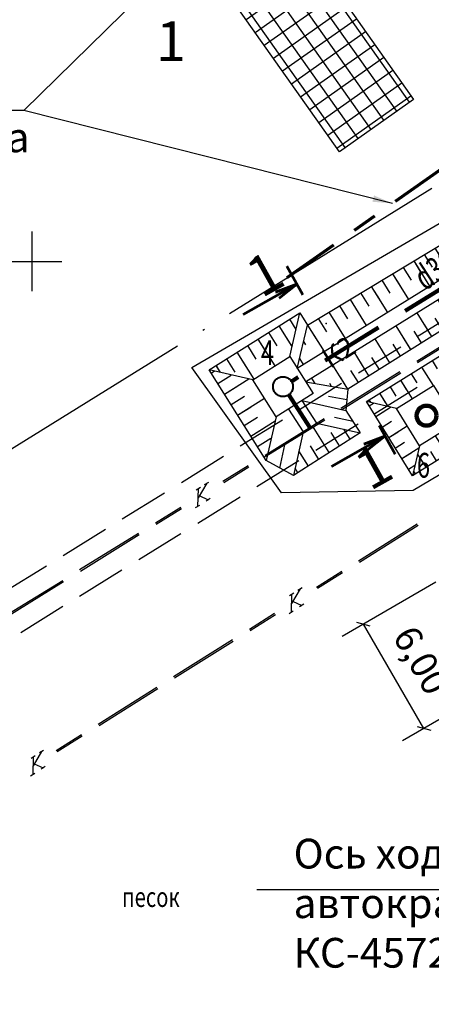
# Model space of a CAD drawing. Extents: x 42128 to 44646, y 40924 to 43814.
# Drawn here: x 43075 to 43096, y 42807 to 42857 of the extents above; entities that cross this region are included whole.
import ezdxf

# ---------------------------------------------------------------- set-up
doc = ezdxf.new("R2010")
doc.units = 0
doc.header["$MEASUREMENT"] = 0
doc.header["$PDSIZE"] = 0.3
for name, pattern in [('ACAD_ISO04W100', [30, 24, -3, 0, -3]), ('CENTER', [50.8, 31.75, -6.35, 6.35, -6.35]), ('HIDDEN', [9.525, 6.35, -3.175]), ('HIDDEN2', [4.7625, 3.175, -1.5875])]:
    doc.linetypes.add(name, pattern=pattern)
for name, color, linetype, lineweight in [('Sети_К1', 22, 'HIDDEN', 100), ('Sети_Ливнёвка', 72, 'HIDDEN', 100), ('Sети_Ливнёвка @ 100', 72, 'HIDDEN', 100), ('ВК-Н-Текст @ 100', 7, 'Continuous', 20), ('оси', 4, 'CENTER', 15), ('ПОС ВЫНОСКИ', 6, 'Continuous', 25), ('ПОС ОГРАЖД', 1, 'FENCELINE2', 80), ('ПОС ТРАНШ', 32, 'Continuous', 30), ('ПОС ТРАНШ ОТКОС', 32, 'Continuous', 25)]:
    doc.layers.add(name, color=color, linetype=linetype, lineweight=lineweight)
for name, color, linetype in [('ПОС', 250, 'Continuous'), ('ПОС КРАН', 7, 'Continuous'), ('СЪемка', 251, 'Continuous')]:
    doc.layers.add(name, color=color, linetype=linetype)
doc.styles.add('SHRFT', font='ARIALI.TTF')
doc.styles.add('ГП_надписи', font='Arial.ttf', dxfattribs={"height": 2.5})
doc.styles.add('ПОС ЧЕРТЕЖ', font='isocpeur.ttf')
doc.styles.add('Текст', font='romans.shx', dxfattribs={"width": 0.7})
doc.linetypes.add('FENCELINE2', pattern='A,6.35,-2.54,[132,ltypeshp.shx,S=2.54,R=0,X=-2.54,Y=0],-2.54,25.4', length=36.83)
doc.linetypes.add('ограждение1', pattern='A,0.25,-0.1,[133,ltypeshp.shx,S=0.1,R=0,X=-0.1,Y=0],-0.1,1', length=1.45)
doc.dimstyles.new('ПОС ЧЕРЕТЖ 1000', dxfattribs={"dimtxt": 1.35, "dimasz": 0.5, "dimexe": 1.25, "dimexo": 0.625, "dimtad": 1, "dimrnd": 0.05, "dimtxsty": 'ПОС ЧЕРТЕЖ', "dimblk": 'OBLIQUE', "dimcen": 1, "dimclrd": 6, "dimclre": 6, "dimclrt": 6, "dimadec": 0, "dimazin": 0, "dimtfac": 1, "dimtmove": 1, "dimatfit": 3, "dimfxl": 0, "dimlwd": 30, "dimlwe": 30, "dimarcsym": 0})
doc.dimstyles.new('ПОС ЧЕРЕТЖ 1000$7', dxfattribs={"dimtxt": 1.35, "dimasz": 1, "dimexe": 1.25, "dimexo": 0.625, "dimtad": 1, "dimrnd": 0.05, "dimtxsty": 'ПОС ЧЕРТЕЖ', "dimblk": 'OBLIQUE', "dimcen": 2.5, "dimclrd": 6, "dimclre": 6, "dimclrt": 6, "dimadec": 0, "dimazin": 0, "dimtfac": 1, "dimtmove": 1, "dimatfit": 3, "dimfxl": 0, "dimlwd": 30, "dimlwe": 30, "dimarcsym": 0})
pattern_1 = [(122, (0, -322.0454), (-1.06006012, -0.66239908), [])]
pattern_2 = [(32, (0, -322.0454), (-0.66239908, 1.06006012), [])]
pattern_3 = [(122, (0, -322.0454), (-0.53003006, -0.33119954), [])]
pattern_4 = [(32, (0, -322.0454), (-0.33119954, 0.53003006), [])]

# ---------------------------------------------------------------- blocks, each defined once
blk = doc.blocks.new('BL_333')
at = {"color": 0}
for p, q in [((0, -1.5), (0, 1.5)), ((-1.5, 0), (1.5, 0))]:
    blk.add_line(p, q, dxfattribs=at)
blk = doc.blocks.new('_Oblique')
at = {"color": 0, "linetype": 'ByBlock', "lineweight": -2}
blk.add_line((-0.5, -0.5), (0.5, 0.5), dxfattribs=at)
blk = doc.blocks.new('*D121')
at = {"layer": 'Defpoints', "color": 0, "lineweight": 25}
for p in [(43096.401, 42828.682), (43092.21, 42826.252), (43099.448, 42823.428)]:
    blk.add_point(p, dxfattribs=at)
at = {"layer": 'ПОС ВЫНОСКИ', "color": 6, "linetype": 'Continuous', "lineweight": 30}
for p, q in [((43095.861, 42828.369), (43091.129, 42825.625)), ((43095.257, 42820.997), (43092.21, 42826.252)), ((43098.908, 42823.114), (43094.175, 42820.37))]:
    blk.add_line(p, q, dxfattribs=at)
at = {"layer": 'ПОС ВЫНОСКИ', "color": 6, "lineweight": 30, "xscale": 0.5, "yscale": 0.5, "zscale": 0.5}
for p, rotation in [((43092.21, 42826.252), 120.1066301027174), ((43095.257, 42820.997), 300.1066301027174)]:
    blk.add_blockref('_Oblique', p, dxfattribs=dict(at, rotation=rotation))
at = {"layer": 'ПОС ВЫНОСКИ', "color": 6, "insert": (43094.975, 42824.344), "char_height": 1.35, "attachment_point": 5, "rotation": 300.1066, "style": 'ПОС ЧЕРТЕЖ'}
blk.add_mtext('6,00', dxfattribs=at)
blk = doc.blocks.new('*D126')
at = {"layer": 'Defpoints', "color": 0, "lineweight": 25}
for p in [(43091.594, 42917.34), (43076.542, 42905.829), (43122.02, 42846.358)]:
    blk.add_point(p, dxfattribs=at)
at = {"layer": 'ПОС ВЫНОСКИ', "color": 6, "linetype": 'Continuous', "lineweight": 30}
for p, q in [((43077.039, 42906.209), (43092.587, 42918.099)), ((43137.072, 42857.868), (43091.594, 42917.34)), ((43122.516, 42846.738), (43138.065, 42858.627))]:
    blk.add_line(p, q, dxfattribs=at)
at = {"layer": 'ПОС ВЫНОСКИ', "color": 6, "lineweight": 30, "xscale": 0.5, "yscale": 0.5, "zscale": 0.5}
for p, rotation in [((43091.594, 42917.34), 127.4050411897991), ((43137.072, 42857.868), 307.4050411897991)]:
    blk.add_blockref('_Oblique', p, dxfattribs=dict(at, rotation=rotation))
at = {"layer": 'ПОС ВЫНОСКИ', "color": 6, "insert": (43115.473, 42888.476), "char_height": 1.35, "attachment_point": 5, "rotation": 307.405, "style": 'ПОС ЧЕРТЕЖ'}
blk.add_mtext('74,85', dxfattribs=at)
blk = doc.blocks.new('сеч')
at = {"layer": 'ПОС', "color": 6, "lineweight": 60}
for p, q in [((1011.25, -1449.44), (1011.25, -1456.06)), ((1011.3, -1451.89), (1015.78, -1451.17)), ((1011.3, -1451.89), (1023.68, -1451.89)), ((1011.3, -1451.89), (1015.78, -1452.61))]:
    blk.add_line(p, q, dxfattribs=at)

msp = doc.modelspace()

# ---------------------------------------------------------------- hatches: boundary and pattern name
at = {"layer": 'ПОС КРАН'}
h = msp.add_hatch(dxfattribs=at)
h.set_pattern_fill('NET', color=5, scale=0.25, angle=35.2282, style=0)
h.set_pattern_definition([(35.2282014, (2389480.1553, -5965338.0693), (-0.45786234549, 0.64838347842), []), (125.2282014, (2389480.1553, -5965338.0693), (-0.64838347842, -0.45786234549), [])])
h.paths.add_polyline_path([(43079.712, 42866.068), (43083.447, 42868.705), (43094.732, 42852.725), (43090.997, 42850.087)])
at = {"layer": 'ПОС ТРАНШ ОТКОС'}
h = msp.add_hatch(dxfattribs=at)
h.set_pattern_fill('LINE', color=256, scale=10, angle=122, style=0)
h.set_pattern_definition(pattern_1)
h.paths.add_polyline_path([(43110.58, 42852.609), (43108.922, 42853.126), (43089.392, 42841.336), (43088.872, 42839.154)])
h = msp.add_hatch(dxfattribs=at)
h.set_pattern_fill('LINE', color=256, scale=5, angle=122, style=0)
h.set_pattern_definition(pattern_3)
h.paths.add_polyline_path([(43109.751, 42852.868), (43108.922, 42853.126), (43089.392, 42841.336), (43089.132, 42840.245)])
h = msp.add_hatch(dxfattribs=at)
h.set_pattern_fill('LINE', color=256, scale=10, angle=122, style=0)
h.set_pattern_definition(pattern_1)
h.paths.add_polyline_path([(43110.66, 42850.18), (43110.992, 42851.923), (43089.296, 42838.475), (43091.416, 42838.106)])
h = msp.add_hatch(dxfattribs=at)
h.set_pattern_fill('LINE', color=256, scale=5, angle=122, style=0)
h.set_pattern_definition(pattern_3)
h.paths.add_polyline_path([(43110.66, 42850.18), (43110.826, 42851.052), (43090.356, 42838.291), (43091.416, 42838.106)])
h = msp.add_hatch(dxfattribs=at)
h.set_pattern_fill('LINE', color=256, scale=10, angle=122, style=0)
h.set_pattern_definition(pattern_1)
h.paths.add_polyline_path([(43089.003, 42841.956), (43084.428, 42839.089), (43086.633, 42838.583), (43088.497, 42839.751)])
h = msp.add_hatch(dxfattribs=at)
h.set_pattern_fill('LINE', color=256, scale=5, angle=122, style=0)
h.set_pattern_definition(pattern_3)
h.paths.add_polyline_path([(43088.75, 42840.854), (43089.003, 42841.956), (43084.428, 42839.089), (43085.53, 42838.836)])
h = msp.add_hatch(dxfattribs=at)
h.set_pattern_fill('LINE', color=256, scale=10, angle=122, style=0)
h.set_pattern_definition(pattern_1)
h.paths.add_polyline_path([(43095.743, 42838.287), (43096.098, 42839.801), (43092.358, 42837.483), (43093.873, 42837.128)])
h = msp.add_hatch(dxfattribs=at)
h.set_pattern_fill('LINE', color=256, scale=5, angle=122, style=0)
h.set_pattern_definition(pattern_3)
h.paths.add_polyline_path([(43095.92, 42839.044), (43096.098, 42839.801), (43092.358, 42837.483), (43093.115, 42837.305)])
h = msp.add_hatch(dxfattribs=at)
h.set_pattern_fill('LINE', color=256, scale=10, angle=32, style=0)
h.set_pattern_definition(pattern_2)
h.paths.add_polyline_path([(43086.633, 42838.583), (43084.428, 42839.089), (43087.295, 42834.513), (43087.801, 42836.719)])
h = msp.add_hatch(dxfattribs=at)
h.set_pattern_fill('LINE', color=256, scale=5, angle=32, style=0)
h.set_pattern_definition(pattern_4)
h.paths.add_polyline_path([(43085.53, 42838.836), (43084.428, 42839.089), (43087.295, 42834.513), (43087.548, 42835.616)])
h = msp.add_hatch(dxfattribs=at)
h.set_pattern_fill('LINE', color=256, scale=10, angle=32, style=0)
h.set_pattern_definition(pattern_2)
h.paths.add_polyline_path([(43093.873, 42837.128), (43092.358, 42837.483), (43094.676, 42833.743), (43095.032, 42835.258)])
h = msp.add_hatch(dxfattribs=at)
h.set_pattern_fill('LINE', color=256, scale=5, angle=32, style=0)
h.set_pattern_definition(pattern_4)
h.paths.add_polyline_path([(43093.115, 42837.305), (43092.358, 42837.483), (43094.676, 42833.743), (43094.854, 42834.5)])
h = msp.add_hatch(dxfattribs=at)
h.set_pattern_fill('LINE', color=256, scale=10, angle=122, style=0)
h.set_pattern_definition(pattern_1)
h.paths.add_polyline_path([(43092.045, 42835.913), (43089.833, 42836.393), (43089.161, 42835.959), (43088.681, 42833.748)])
h = msp.add_hatch(dxfattribs=at)
h.set_pattern_fill('LINE', color=256, scale=5, angle=122, style=0)
h.set_pattern_definition(pattern_3)
h.paths.add_polyline_path([(43092.045, 42835.913), (43090.939, 42836.153), (43088.921, 42834.854), (43088.681, 42833.748)])
h = msp.add_hatch(dxfattribs=at)
h.set_pattern_fill('LINE', color=256, scale=10, angle=122, style=0)
h.set_pattern_definition(pattern_1)
h.paths.add_polyline_path([(43098.416, 42836.062), (43096.902, 42836.417), (43095.032, 42835.258), (43094.676, 42833.743)])
h = msp.add_hatch(dxfattribs=at)
h.set_pattern_fill('LINE', color=256, scale=5, angle=122, style=0)
h.set_pattern_definition(pattern_3)
h.paths.add_polyline_path([(43098.416, 42836.062), (43097.659, 42836.239), (43094.854, 42834.5), (43094.676, 42833.743)])

# ---------------------------------------------------------------- linework, layer by layer
at = {"layer": 'Sети_К1', "linetype": 'Continuous'}
msp.add_circle((43095.387, 42836.772), 0.502, dxfattribs=at)
at = {"layer": 'Sети_Ливнёвка', "linetype": 'HIDDEN2'}
for p, q in [((43113.208, 42853.767), (43088.576, 42838.498)), ((43088.44, 42837.818), (43089.497, 42836.176))]:
    msp.add_line(p, q, dxfattribs=at)
at = {"layer": 'Sети_Ливнёвка', "linetype": 'HIDDEN2', "lineweight": 40}
msp.add_circle((43088.149, 42838.235), 0.502, dxfattribs=at)
at = {"layer": 'оси', "color": 5, "linetype": 'ACAD_ISO04W100', "lineweight": 25, "ltscale": 0.5}
msp.add_line((43008.455, 42794.193), (43132.657, 42871.187), dxfattribs=at)
at = {"layer": 'ПОС КРАН', "color": 5, "lineweight": 30}
msp.add_lwpolyline([(43079.712, 42866.068), (43083.447, 42868.705), (43094.732, 42852.725), (43090.997, 42850.087)], close=True, dxfattribs=at)
at = {"layer": 'ПОС КРАН', "color": 30, "linetype": 'CENTER', "lineweight": 70, "ltscale": 0.2}
msp.add_lwpolyline([(43098.994, 42851.238), (43088.343, 42843.716)], dxfattribs=at)
at = {"layer": 'ПОС ОГРАЖД', "linetype": 'ограждение1', "lineweight": 25, "ltscale": 1.5}
msp.add_lwpolyline([(43090.625, 42887.586), (43091.943, 42887.477), (43108.108, 42866.603), (43117.219, 42852.722), (43118.7, 42843.262), (43115.679, 42841.394), (43112.002, 42844.798), (43099.173, 42835.644), (43094.714, 42833), (43088.069, 42832.871), (43083.546, 42839.205), (43107.884, 42853.375), (43096.725, 42872.196), (43091.14, 42873.076), (43083.863, 42883.413)], close=True, dxfattribs=at)
at = {"layer": 'ПОС ТРАНШ', "linetype": 'Continuous'}
msp.add_line((43110.58, 42852.609), (43088.872, 42839.154), dxfattribs=at)
at = {"layer": 'ПОС ТРАНШ'}
for p, q in [((43110.992, 42851.923), (43089.296, 42838.475)), ((43088.421, 42837.107), (43089.161, 42835.959)), ((43089.099, 42837.532), (43089.833, 42836.393)), ((43088.681, 42833.748), (43088.681, 42833.748))]:
    msp.add_line(p, q, dxfattribs=at)
at = {"layer": 'ПОС ТРАНШ', "linetype": 'Continuous'}
for points in [[(43110.66, 42850.18), (43091.416, 42838.106), (43091.416, 42838.106), (43091.322, 42837.036), (43092.045, 42835.913), (43088.681, 42833.748), (43087.295, 42834.513), (43084.428, 42839.089), (43089.003, 42841.956), (43089.392, 42841.336), (43108.922, 42853.126)], [(43098.416, 42836.062), (43094.676, 42833.743), (43092.358, 42837.483), (43096.098, 42839.801)], [(43089.161, 42835.959), (43089.833, 42836.393)]]:
    msp.add_lwpolyline(points, dxfattribs=at)
for points in [[(43089.665, 42837.887), (43087.801, 42836.719), (43086.633, 42838.583), (43088.497, 42839.751)], [(43093.873, 42837.128), (43095.743, 42838.287), (43096.902, 42836.417), (43095.032, 42835.258)]]:
    msp.add_lwpolyline(points, close=True, dxfattribs=at)
at = {"layer": 'ПОС ТРАНШ ОТКОС'}
for p, q in [((43088.497, 42839.751), (43089.003, 42841.956)), ((43088.872, 42839.154), (43089.392, 42841.336)), ((43086.633, 42838.583), (43084.428, 42839.089)), ((43089.296, 42838.475), (43091.416, 42838.106)), ((43089.099, 42837.532), (43091.322, 42837.036)), ((43093.873, 42837.128), (43092.358, 42837.483)), ((43087.801, 42836.719), (43087.295, 42834.513)), ((43089.833, 42836.393), (43092.045, 42835.913)), ((43089.161, 42835.959), (43088.681, 42833.748)), ((43095.032, 42835.258), (43094.676, 42833.743))]:
    msp.add_line(p, q, dxfattribs=at)
for points in [[(43091.369, 42837.571), (43090.447, 42837.732)], [(43091.683, 42836.475), (43090.744, 42836.678)], [(43087.988, 42834.131), (43088.241, 42835.298)]]:
    msp.add_lwpolyline(points, dxfattribs=at)
at = {"layer": 'СЪемка'}
for p, q in [((43094.924, 42840.765), (43097.054, 42842.085)), ((43091.954, 42838.925), (43094.084, 42840.245)), ((43094.894, 42839.515), (43096.174, 42840.305)), ((43094.934, 42839.455), (43096.214, 42840.245)), ((43091.064, 42837.155), (43094.044, 42838.995)), ((43091.114, 42837.085), (43094.084, 42838.925)), ((43088.974, 42837.085), (43091.104, 42838.405)), ((43092.784, 42836.885), (43094.914, 42838.205)), ((43085.994, 42835.245), (43088.124, 42836.565)), ((43087.244, 42834.785), (43090.224, 42836.625)), ((43087.284, 42834.725), (43090.264, 42836.565)), ((43089.804, 42835.035), (43091.934, 42836.355)), ((43083.024, 42833.405), (43085.154, 42834.725)), ((43085.114, 42833.475), (43086.394, 42834.265)), ((43085.164, 42833.405), (43086.434, 42834.195)), ((43086.824, 42833.195), (43088.954, 42834.515)), ((43083.774, 42833.035), (43083.984, 42833.165)), ((43083.874, 42833.105), (43083.844, 42832.195)), ((43084.304, 42833.365), (43083.874, 42832.625)), ((43084.194, 42833.295), (43084.414, 42833.425)), ((43080.044, 42831.565), (43082.174, 42832.885)), ((43083.854, 42831.355), (43085.984, 42832.675)), ((43083.924, 42832.745), (43084.374, 42832.525)), ((43084.484, 42832.595), (43084.274, 42832.465)), ((43081.714, 42831.365), (43082.994, 42832.155)), ((43081.754, 42831.305), (43083.034, 42832.095)), ((43083.744, 42832.135), (43083.954, 42832.265)), ((43091.954, 42829.455), (43094.924, 42831.315)), ((43092.004, 42829.385), (43094.964, 42831.245)), ((43077.064, 42829.725), (43079.194, 42831.045)), ((43077.884, 42829.005), (43080.864, 42830.845)), ((43077.934, 42828.935), (43080.904, 42830.775)), ((43080.874, 42829.515), (43083.004, 42830.835)), ((43074.094, 42827.885), (43076.224, 42829.205)), ((43077.894, 42827.675), (43080.024, 42828.995)), ((43089.834, 42828.125), (43091.114, 42828.925)), ((43089.884, 42828.065), (43091.154, 42828.855)), ((43074.064, 42826.625), (43077.044, 42828.465)), ((43074.104, 42826.565), (43077.084, 42828.405)), ((43088.485, 42827.701), (43088.695, 42827.831)), ((43088.585, 42827.771), (43088.565, 42826.871)), ((43089.015, 42828.031), (43088.585, 42827.301)), ((43088.905, 42827.971), (43089.115, 42828.101)), ((43074.924, 42825.835), (43077.054, 42827.155)), ((43088.635, 42827.411), (43089.095, 42827.201)), ((43089.195, 42827.271), (43088.985, 42827.131)), ((43086.454, 42826.005), (43087.724, 42826.805)), ((43086.494, 42825.935), (43087.764, 42826.735)), ((43088.455, 42826.801), (43088.665, 42826.931)), ((43082.634, 42823.615), (43085.604, 42825.475)), ((43082.674, 42823.545), (43085.644, 42825.405)), ((43078.824, 42821.215), (43081.794, 42823.075)), ((43078.874, 42821.145), (43081.834, 42823.005)), ((43076.704, 42819.885), (43077.984, 42820.685)), ((43076.754, 42819.825), (43078.024, 42820.615)), ((43075.98, 42819.834), (43075.55, 42819.104)), ((43075.87, 42819.774), (43076.08, 42819.904)), ((43075.45, 42819.504), (43075.66, 42819.634)), ((43075.55, 42819.574), (43075.53, 42818.674)), ((43075.6, 42819.214), (43076.06, 42819.004)), ((43075.42, 42818.604), (43075.63, 42818.734)), ((43076.16, 42819.074), (43075.95, 42818.934))]:
    msp.add_line(p, q, dxfattribs=at)
msp.add_point((43090.334, 42841.425, 262.697), dxfattribs=at)

# ---------------------------------------------------------------- block references
at = {"layer": 'ПОС ВЫНОСКИ', "lineweight": 40, "yscale": 0.2499999995336872, "zscale": 0.25}
for p, xscale, rotation in [((43487.116, 42650.916), 0.2499999999995925, 209.3469840350915), ((43135.775, 43276.03), -0.2499999999995925, 29.34698403509149)]:
    msp.add_blockref('сеч', p, dxfattribs=dict(at, xscale=xscale, rotation=rotation))
at = {"layer": 'СЪемка'}
msp.add_blockref('BL_333', (43075.504, 42844.555), dxfattribs=at)

# ---------------------------------------------------------------- texts
at = {"style": 'ГП_надписи'}
msp.add_text('1', height=2, rotation=359.9378, dxfattribs=at).set_placement((43081.745, 42854.658))
at = {"layer": 'Sети_Ливнёвка', "linetype": 'HIDDEN2', "lineweight": 40, "style": 'Текст', "width": 0.7}
msp.add_text('4', height=1.25, dxfattribs=at).set_placement((43087.037, 42839.329))
at = {"layer": 'Sети_Ливнёвка', "linetype": 'Continuous', "lineweight": 30, "style": 'ГП_надписи'}
msp.add_text('К2', height=1, rotation=32.0967, dxfattribs=at).set_placement((43090.521, 42839.125))
at = {"layer": 'Sети_Ливнёвка @ 100', "lineweight": 30, "style": 'Текст', "width": 0.7}
msp.add_text('d300', height=1.25, rotation=32.9639, dxfattribs=at).set_placement((43095.296, 42843.048))
at = {"layer": 'ВК-Н-Текст @ 100', "style": 'Текст', "width": 0.7}
msp.add_text('6', height=1.25, dxfattribs=at).set_placement((43094.903, 42833.645))
at = {"layer": 'ПОС ВЫНОСКИ', "color": 6, "lineweight": 30, "ltscale": 0.3, "char_height": 1.5, "attachment_point": 1, "style": 'ПОС ЧЕРТЕЖ'}
for insert, width in [((43064.769, 42854.059), 12.34163), ((43088.685, 42815.43), 13.01384)]:
    msp.add_mtext('{\\fISOCPEUR|b0|i0|c204|p34;Ось хода автокрана КС-4572}', dxfattribs=dict(at, insert=insert, width=width))
at = {"layer": 'ПОС ВЫНОСКИ', "lineweight": 40, "char_height": 2, "width": 0.61156, "attachment_point": 1, "rotation": 29.2021, "style": 'ПОС ЧЕРТЕЖ'}
for insert in [(43086.089, 42844.427, 66.481), (43091.56, 42834.697, 66.481)]:
    msp.add_mtext('{\\fISOCPEUR|b1|i0|c0|p34;1}', dxfattribs=dict(at, insert=insert))
at = {"layer": 'СЪемка', "style": 'SHRFT', "width": 0.75}
msp.add_text('песок', height=1, dxfattribs=at).set_placement((43080.034, 42811.99))

# ---------------------------------------------------------------- dimensions: what is measured, and where the dimension line sits
at = {"layer": 'ПОС ВЫНОСКИ'}
dim = msp.add_aligned_dim(p1=(43122.02, 42846.358), p2=(43076.542, 42905.829), distance=-18.949, dimstyle='ПОС ЧЕРЕТЖ 1000', dxfattribs=at)
dim.commit()
dim.dimension.update_dxf_attribs({"geometry": '*D126', "text_midpoint": (43115.473, 42888.476)})
dim = msp.add_aligned_dim(p1=(43099.448, 42823.428), p2=(43096.401, 42828.682), distance=4.845, text='6,00', dimstyle='ПОС ЧЕРЕТЖ 1000', dxfattribs=at)
dim.commit()
dim.dimension.update_dxf_attribs({"geometry": '*D121', "text_midpoint": (43094.975, 42824.344)})

# ---------------------------------------------------------------- leaders
at = {"layer": 'ПОС ВЫНОСКИ', "color": 6, "lineweight": 30}
for points in [[(43091.187, 42867.982), (43075.073, 42852.161), (43064.009, 42852.161)], [(43099.559, 42827.008), (43098.644, 42812.856), (43086.838, 42812.856)]]:
    msp.add_leader(points, dimstyle='ПОС ЧЕРЕТЖ 1000$7', dxfattribs=at)
at = {"layer": 'ПОС ВЫНОСКИ'}
msp.add_leader([(43093.669, 42847.477), (43075.073, 42852.161)], dimstyle='ПОС ЧЕРЕТЖ 1000$7', override={"dimgap": 0.625, "dimtad": 0}, dxfattribs=at)

doc.saveas('drawing.dxf')
